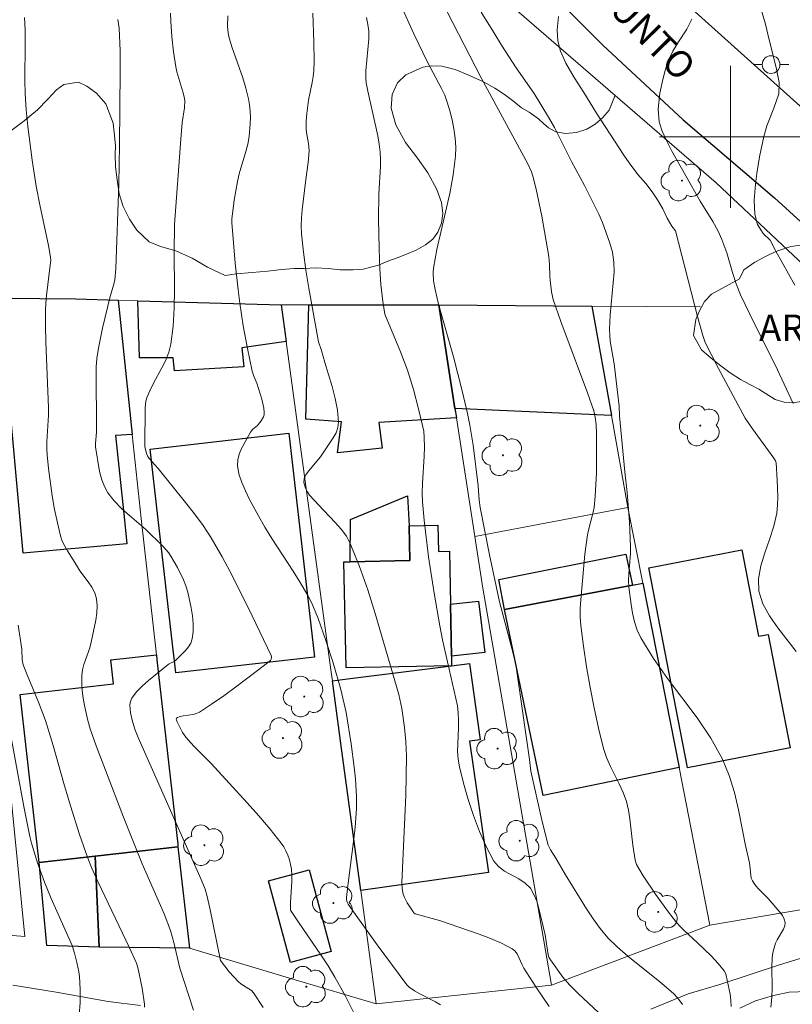
# Model space of a CAD drawing. Units: metres. Extents: x 278296 to 278811, y 1668792 to 1669356.
# Drawn here: x 278460 to 278503, y 1668951 to 1669007 of the extents above; entities that cross this region are included whole.
import ezdxf

# ---------------------------------------------------------------- set-up
doc = ezdxf.new("R2010")
doc.units = ezdxf.units.M
doc.header["$MEASUREMENT"] = 0
for name, color, linetype, lineweight, true_color in [('Arvores_Isoladas', 7, 'Continuous', 18, 0x00ff33), ('Curvas_Intermediarias', 7, 'Continuous', 9, 0x783c14), ('Curvas_Mestras', 7, 'Continuous', 20, 0x783c14), ('Topon_Vegetacao', 7, 'Continuous', 9, 0x00ff33), ('Vegetacao', 7, 'Orla8', 9, 0x00ff33)]:
    doc.layers.add(name, color=color, linetype=linetype, lineweight=lineweight, true_color=true_color)
for name, color, linetype, lineweight in [('Edificacoes', 7, 'Continuous', 30), ('Malha_Coordenadas', 7, 'Continuous', 15), ('Muro_Grade', 8, 'Continuous', 20), ('Pavimentacao_Asfaltica_S_Mfio', 10, 'Continuous', 15), ('Pavimentacao_Nao_Asfaltica_Mfio', 10, 'Continuous', 30), ('Poste', 7, 'Continuous', 9), ('Topon_de_Vias', 7, 'Continuous', 9)]:
    doc.layers.add(name, color=color, linetype=linetype, lineweight=lineweight)
doc.styles.add('Arial', font='arial.ttf', dxfattribs={"height": 1.5})
doc.styles.get("Standard").update_dxf_attribs({"font": 'arial.ttf'})
doc.linetypes.add('Orla8', pattern='A,6,-0.5,["V",Standard,S=1,R=0,X=-0.5,Y=-1],-0.5,6,-0.5,["V",Standard,S=1,R=0,X=-0.5,Y=-1],-0.5', length=14)

# ---------------------------------------------------------------- blocks, each defined once
blk = doc.blocks.new('Arvore')
at = {"layer": 'Arvores_Isoladas'}
blk.add_lwpolyline([(-0.718, 0.493, 0.872324), (-0.722, -0.551, 0.862983), (0.284, -0.827, 0.900105), (0.89, 0.029, 0.863155), (0.262, 0.861, 0.882486)], format="xyb", close=True, dxfattribs=at)
blk.add_circle((0, 0), 0.0286, dxfattribs=at)
blk = doc.blocks.new('Poste')
at = {"layer": 'Poste'}
for points in [[(-0.5, 0), (-1, 0)], [(0.5, 0), (1, 0)]]:
    blk.add_lwpolyline(points, dxfattribs=at)
blk.add_lwpolyline([(0, 0.5, 1), (0, -0.5, 1)], format="xyb", close=True, dxfattribs=at)

msp = doc.modelspace()

# ---------------------------------------------------------------- linework, layer by layer
at = {"layer": 'Curvas_Intermediarias', "flags": 128}
for points, elevation in [([(278497.298, 1668951.143), (278497.024, 1668951.51), (278496.783, 1668951.769), (278496.018, 1668952.423), (278494.204, 1668953.864), (278493.63, 1668954.372), (278493.093, 1668954.913), (278492.662, 1668955.427), (278492.265, 1668955.972), (278491.893, 1668956.539), (278490.701, 1668958.453), (278490.167, 1668959.386), (278489.851, 1668959.863), (278489.737, 1668960.119), (278489.386, 1668961.451), (278488.761, 1668964.283), (278488.681, 1668964.942), (278487.914, 1668970.299), (278487.743, 1668970.995), (278487.132, 1668973.256), (278486.994, 1668973.825), (278486.422, 1668976.473), (278485.904, 1668979.131), (278485.851, 1668979.537), (278485.784, 1668980.356), (278485.498, 1668982.641), (278485.312, 1668983.776), (278485.181, 1668984.421), (278484.883, 1668985.704), (278484.395, 1668987.62), (278483.56, 1668990.576), (278483.363, 1668991.406), (278483.278, 1668991.885), (278483.251, 1668992.366), (278483.271, 1668992.603), (278483.455, 1668993.657), (278484.185, 1668996.81), (278484.387, 1668997.862), (278484.52, 1668998.915), (278484.534, 1668999.423), (278484.5, 1668999.935), (278484.425, 1669000.448), (278484.319, 1669000.958), (278484.191, 1669001.462), (278484.049, 1669001.953), (278483.909, 1669002.344), (278483.734, 1669002.724), (278482.93, 1669004.21), (278482.17, 1669005.806), (278481.432, 1669007.42)], 74), ([(278503.606, 1668991.655), (278502.533, 1668993.556), (278502.502, 1668993.644), (278502.215, 1668994.188), (278501.835, 1668994.564), (278501.511, 1668995.071), (278501.36, 1668995.653), (278501.325, 1668996.439), (278501.395, 1668997.332), (278501.473, 1668997.946), (278501.623, 1668998.883), (278501.865, 1669000.024), (278502.041, 1669000.614), (278502.426, 1669001.613), (278502.713, 1669002.426), (278502.722, 1669003.059), (278502.563, 1669003.907), (278502.172, 1669005.467), (278501.97, 1669006.346), (278501.618, 1669007.484)], 79), ([(278489.785, 1668951.039), (278489.03, 1668952.147), (278488.358, 1668953.188), (278488.256, 1668953.382), (278487.977, 1668953.995), (278487.854, 1668954.163), (278487.697, 1668954.292), (278487.107, 1668954.601), (278486.484, 1668954.873), (278485.839, 1668955.118), (278483.604, 1668955.884), (278482.236, 1668956.263), (278482.173, 1668956.32), (278481.8, 1668956.875), (278481.643, 1668957.166), (278481.572, 1668957.363), (278481.514, 1668957.677), (278481.5, 1668958.016), (278481.711, 1668962.925), (278481.752, 1668965.141), (278481.718, 1668965.949), (278481.635, 1668966.755), (278481.485, 1668967.821), (278481.325, 1668968.606), (278479.992, 1668973.166), (278479.57, 1668974.504), (278479.109, 1668975.82), (278478.593, 1668977.106), (278478.369, 1668977.523), (278478.086, 1668977.909), (278477.765, 1668978.273), (278477.081, 1668978.978), (278476.302, 1668979.833), (278476.168, 1668980.032), (278476.068, 1668980.228), (278475.976, 1668980.535), (278475.991, 1668980.759), (278476.081, 1668980.97), (278476.234, 1668981.18), (278476.921, 1668981.985), (278477.633, 1668983.048), (278477.789, 1668983.342), (278477.896, 1668983.641), (278477.932, 1668983.946), (278477.876, 1668984.605), (278477.746, 1668985.273), (278477.567, 1668985.947), (278477.154, 1668987.298), (278476.968, 1668987.97), (278476.803, 1668988.453), (278476.261, 1668991.488), (278476.096, 1668992.502), (278475.955, 1668993.517), (278475.848, 1668994.533), (278475.83, 1668994.987), (278475.846, 1668995.443), (278475.887, 1668995.899), (278476.082, 1668997.593), (278476.218, 1668998.564), (278476.269, 1668999.211), (278476.235, 1668999.625), (278476.127, 1669000.246), (278476.11, 1669000.454), (278476.11, 1669000.883), (278476.136, 1669001.313), (278476.236, 1669002.072), (278476.446, 1669003.061), (278476.502, 1669003.391), (278476.535, 1669003.724), (278476.555, 1669004.263), (278476.544, 1669005.345), (278476.481, 1669006.971)], 72), ([(278502.268, 1668950.998), (278502.32, 1668951.542), (278502.327, 1668952.099), (278502.309, 1668953.226), (278502.335, 1668953.781), (278502.375, 1668954.059), (278502.442, 1668954.333), (278502.529, 1668954.6), (278502.623, 1668954.799), (278502.981, 1668955.388), (278503.054, 1668955.579), (278503.07, 1668955.766), (278503.016, 1668955.964), (278502.909, 1668956.158), (278502.765, 1668956.349), (278502.102, 1668957.11), (278501.533, 1668957.699), (278501.364, 1668957.903), (278501.222, 1668958.122), (278501.161, 1668958.272), (278501.127, 1668958.435), (278501.085, 1668958.955), (278501.056, 1668959.123), (278500.838, 1668960.109), (278500.445, 1668962.106), (278500.215, 1668963.09), (278499.925, 1668964.047), (278499.547, 1668964.965), (278498.888, 1668966.152), (278498.119, 1668967.29), (278496.451, 1668969.508), (278495.652, 1668970.632), (278494.942, 1668971.795), (278494.741, 1668972.232), (278494.589, 1668972.695), (278494.476, 1668973.175), (278494.393, 1668973.664), (278494.275, 1668974.64), (278494.254, 1668975.017), (278494.265, 1668975.397), (278494.362, 1668976.542), (278494.371, 1668976.924), (278494.307, 1668978.331), (278494.18, 1668979.973), (278494.05, 1668981.147), (278493.746, 1668984.3), (278493.716, 1668984.829), (278493.631, 1668985.627), (278493.443, 1668987.222), (278493.226, 1668988.504), (278493.19, 1668988.825), (278493.179, 1668989.147), (278493.214, 1668989.971), (278493.447, 1668992.378), (278493.428, 1668992.95), (278493.35, 1668993.513), (278493.199, 1668994.015), (278492.779, 1668995.171), (278492.572, 1668995.642), (278491.765, 1668997.262), (278491.046, 1668998.612), (278490.083, 1669000.519), (278489.752, 1669001.112), (278488.947, 1669002.438), (278487.925, 1669003.879), (278487.095, 1669005.156), (278486.677, 1669005.883), (278485.959, 1669007.013)], 76), ([(278469.76, 1668950.832), (278468.999, 1668953.192), (278468.659, 1668954.648), (278468.469, 1668955.308), (278468.108, 1668956.249), (278466.872, 1668959.071), (278465.832, 1668961.689), (278464.281, 1668965.722), (278463.959, 1668966.668), (278463.826, 1668967.147), (278463.635, 1668967.981), (278463.559, 1668968.404), (278463.504, 1668968.829), (278463.473, 1668969.251), (278463.473, 1668969.669), (278463.512, 1668969.987), (278463.594, 1668970.3), (278463.924, 1668971.239), (278464.004, 1668971.556), (278464.271, 1668972.788), (278464.332, 1668973.199), (278464.351, 1668973.601), (278464.313, 1668973.989), (278464.209, 1668974.323), (278464.041, 1668974.643), (278463.833, 1668974.954), (278463.378, 1668975.57), (278463.176, 1668975.885), (278462.673, 1668976.688), (278462.517, 1668976.96), (278462.384, 1668977.241), (278462.285, 1668977.532), (278462.104, 1668978.275), (278461.95, 1668979.029), (278461.819, 1668979.792), (278461.613, 1668981.326), (278461.531, 1668982.092), (278461.509, 1668982.463), (278461.512, 1668982.836), (278461.6, 1668984.332), (278461.603, 1668984.751), (278461.45, 1668988.463), (278461.428, 1668989.339), (278461.428, 1668990.213), (278461.447, 1668990.642), (278461.488, 1668991.07), (278461.707, 1668992.78), (278461.729, 1668993.046), (278461.726, 1668993.223), (278461.606, 1668993.882), (278461.115, 1668996.164), (278460.916, 1668997.224), (278460.68, 1668998.69), (278460.44, 1669000.591), (278460.353, 1669001.515), (278460.296, 1669002.44), (278460.279, 1669003.154), (278460.298, 1669005.299), (278460.29, 1669006.012), (278460.255, 1669006.725)], 68), ([(278465.514, 1669006.606), (278465.576, 1669006.113), (278465.63, 1669004.853), (278465.646, 1669003.721), (278465.607, 1668999.536), (278465.562, 1668997.347), (278465.398, 1668992.583), (278465.34, 1668991.951), (278465.309, 1668991.78), (278465.063, 1668990.938), (278464.654, 1668989.238), (278464.419, 1668988.099), (278464.335, 1668987.526), (278464.294, 1668987.046), (278464.279, 1668986.563), (278464.312, 1668983.767), (278464.302, 1668983.383), (278464.256, 1668982.744), (278464.258, 1668982.533), (278464.281, 1668982.325), (278464.419, 1668981.505), (278464.503, 1668981.093), (278464.612, 1668980.692), (278464.757, 1668980.313), (278464.949, 1668979.966), (278465.303, 1668979.507), (278465.713, 1668979.083), (278466.158, 1668978.68), (278467.08, 1668977.891), (278468.038, 1668976.964), (278468.355, 1668976.597), (278468.491, 1668976.4), (278468.872, 1668975.748), (278469.205, 1668975.065), (278469.341, 1668974.713), (278469.448, 1668974.357), (278469.641, 1668973.483), (278469.707, 1668973.033), (278469.743, 1668972.585), (278469.74, 1668972.149), (278469.691, 1668971.733), (278469.613, 1668971.503), (278469.48, 1668971.287), (278469.308, 1668971.082), (278468.729, 1668970.509), (278468.673, 1668970.464), (278468.402, 1668970.34), (278468.342, 1668970.299), (278467.233, 1668969.391), (278466.88, 1668969.076), (278466.563, 1668968.746), (278466.298, 1668968.396), (278466.221, 1668968.219), (278466.191, 1668968.019), (278466.197, 1668967.803), (278466.227, 1668967.581), (278466.316, 1668967.154), (278466.461, 1668966.661), (278466.659, 1668966.178), (278468.465, 1668962.081), (278470.206, 1668958.194), (278470.415, 1668957.643), (278470.524, 1668957.309), (278470.693, 1668956.577), (278471.279, 1668953.635), (278471.783, 1668952.991), (278472.295, 1668952.429), (278472.43, 1668952.318), (278472.886, 1668952.038), (278473.023, 1668951.933), (278473.138, 1668951.807), (278473.69, 1668950.988)], 69), ([(278483.663, 1668951.133), (278483.392, 1668951.309), (278482.498, 1668951.757), (278482.211, 1668951.92), (278481.909, 1668952.125), (278481.783, 1668952.254), (278480.1, 1668954.504), (278479.009, 1668956.028), (278478.474, 1668956.793), (278478.415, 1668956.908), (278478.384, 1668957.036), (278478.381, 1668957.166), (278478.45, 1668957.827), (278478.794, 1668960.474), (278478.864, 1668961.136), (278478.94, 1668962.169), (278478.948, 1668962.858), (278478.878, 1668963.86), (278478.811, 1668964.519), (278478.642, 1668965.834), (278478.357, 1668967.582), (278478.062, 1668968.892), (278477.63, 1668970.385), (278477.222, 1668971.64), (278476.778, 1668972.881), (278476.433, 1668973.742), (278476.184, 1668974.22), (278475.768, 1668974.917), (278475.379, 1668975.542), (278474.173, 1668977.394), (278473.788, 1668978.021), (278473.427, 1668978.659), (278472.924, 1668979.586), (278472.686, 1668980.062), (278472.48, 1668980.542), (278472.325, 1668981.022), (278472.24, 1668981.5), (278472.253, 1668981.815), (278472.339, 1668982.134), (278472.476, 1668982.454), (278472.983, 1668983.383), (278473.111, 1668983.536), (278473.354, 1668983.732), (278473.569, 1668984.018), (278473.698, 1668984.242), (278473.737, 1668984.358), (278473.749, 1668984.475), (278473.727, 1668984.726), (278473.609, 1668985.238), (278473.323, 1668986.141), (278473.157, 1668986.536), (278473.071, 1668986.807), (278472.807, 1668988.076), (278472.57, 1668989.352), (278472.37, 1668990.633), (278472.275, 1668991.381), (278472.121, 1668992.883), (278471.915, 1668995.177), (278471.916, 1668995.367), (278472.058, 1668996.43), (278472.238, 1668997.487), (278472.342, 1668997.912), (278472.716, 1668999.174), (278472.822, 1668999.597), (278472.899, 1669000.024), (278472.963, 1669000.729), (278472.97, 1669001.086), (278472.958, 1669001.443), (278472.924, 1669001.796), (278472.866, 1669002.142), (278472.719, 1669002.734), (278472.534, 1669003.319), (278471.916, 1669005.064), (278471.748, 1669005.653), (278471.71, 1669005.842), (278471.676, 1669006.229), (278471.703, 1669006.812)], 71), ([(278479.502, 1669006.72), (278479.605, 1669006.213), (278479.628, 1669005.959), (278479.629, 1669005.514), (278479.473, 1669003.724), (278479.467, 1669003.279), (278479.485, 1669003.04), (278479.575, 1669002.566), (278480.136, 1669000.05), (278480.215, 1668999.597), (278480.27, 1668999.142), (278480.29, 1668998.748), (278480.286, 1668998.353), (278480.196, 1668996.765), (278480.183, 1668995.38), (278480.22, 1668993.697), (278480.261, 1668992.575), (278480.318, 1668991.694), (278480.432, 1668990.732), (278480.541, 1668990.013), (278481.425, 1668987.892), (278481.81, 1668986.857), (278481.983, 1668986.321), (278482.144, 1668985.781), (278482.436, 1668984.691), (278482.725, 1668983.421), (278482.758, 1668983.065), (278482.764, 1668982.528), (278482.748, 1668982.015), (278482.651, 1668980.476), (278482.641, 1668979.964), (278482.661, 1668979.453), (278482.753, 1668978.421), (278482.999, 1668976.358), (278483.307, 1668974.301), (278483.622, 1668972.475), (278483.786, 1668971.677), (278484.616, 1668967.972), (278484.662, 1668967.568), (278484.688, 1668967.161), (278484.687, 1668966.721), (278484.634, 1668965.391), (278484.658, 1668964.956), (278484.732, 1668964.53), (278484.968, 1668963.62), (278485.23, 1668962.701), (278485.524, 1668961.789), (278485.858, 1668960.896), (278486.236, 1668960.037), (278486.666, 1668959.225), (278486.93, 1668958.911), (278487.279, 1668958.659), (278488.072, 1668958.227), (278488.436, 1668957.988), (278488.725, 1668957.694), (278488.93, 1668957.348), (278489.087, 1668956.965), (278489.208, 1668956.557), (278489.554, 1668955.076), (278489.732, 1668953.938), (278489.768, 1668953.824), (278489.852, 1668953.665), (278490.556, 1668952.685), (278490.929, 1668952.251), (278491.416, 1668951.762), (278493.442, 1668949.879)], 73), ([(278490.315, 1669006.771), (278490.238, 1669006.033), (278490.266, 1669005.413), (278490.429, 1669004.831), (278490.717, 1669004.151), (278491.192, 1669003.335), (278491.74, 1669002.495), (278492.445, 1669001.34), (278493.991, 1668998.968), (278494.29, 1668998.535), (278494.782, 1668997.874), (278495.218, 1668997.368), (278495.585, 1668996.905), (278495.884, 1668996.448), (278496.183, 1668995.941), (278496.434, 1668995.422), (278496.689, 1668994.971), (278496.903, 1668994.705), (278498.14, 1668989.89), (278498.427, 1668988.81), (278498.565, 1668988.422), (278499.314, 1668986.967), (278500.817, 1668984.17), (278501.225, 1668983.571), (278502.434, 1668981.907), (278502.522, 1668981.755), (278502.558, 1668981.645), (278502.622, 1668980.666), (278502.652, 1668979.739), (278502.638, 1668979.278), (278502.594, 1668978.822), (278502.433, 1668978.078), (278502.189, 1668977.329), (278501.924, 1668976.583), (278501.696, 1668975.846), (278501.565, 1668975.125), (278501.591, 1668974.428), (278501.816, 1668973.714), (278502.19, 1668973.027), (278502.662, 1668972.356), (278503.687, 1668971.022)], 77), ([(278503.521, 1668984.984), (278502.512, 1668987.156), (278501.348, 1668989.473), (278500.546, 1668991.114), (278500.304, 1668991.72), (278500.098, 1668992.358), (278499.78, 1668993.465), (278499.509, 1668994.226), (278499.302, 1668994.69), (278498.99, 1668995.233), (278498.285, 1668996.376), (278496.675, 1668999.232), (278496.363, 1668999.838), (278496.15, 1669000.32), (278495.968, 1669000.846), (278495.921, 1669001.558), (278496.01, 1669002.457), (278496.173, 1669003.233), (278496.307, 1669003.729), (278496.49, 1669004.276), (278496.741, 1669004.816), (278497.029, 1669005.295), (278497.533, 1669006.065), (278497.815, 1669006.625)], 78), ([(278467.017, 1668950.996), (278467.013, 1668951.164), (278466.886, 1668952.072), (278466.627, 1668953.236), (278466.557, 1668953.481), (278466.166, 1668954.348), (278464.379, 1668958.067), (278464.027, 1668958.858), (278463.81, 1668959.394), (278463.347, 1668960.728), (278462.838, 1668962.336), (278462.465, 1668963.584), (278461.869, 1668965.727), (278461.433, 1668967.142), (278461.042, 1668968.176), (278460.397, 1668969.707), (278460.175, 1668970.275), (278460.131, 1668970.562), (278460.106, 1668971.148), (278459.895, 1668972.501)], 67), ([(278459.174, 1668968.026), (278460.215, 1668962.304), (278460.546, 1668960.604), (278460.643, 1668960.242), (278460.994, 1668959.129), (278461.389, 1668958.03), (278461.762, 1668957.124), (278462.93, 1668954.467), (278463.066, 1668954.032), (278463.207, 1668953.512), (278463.311, 1668952.986), (278463.344, 1668952.721), (278463.391, 1668951.995), (278463.393, 1668951.265), (278463.337, 1668950.544)], 66)]:
    msp.add_lwpolyline(points, dxfattribs=dict(at, elevation=elevation))
at = {"layer": 'Curvas_Mestras', "flags": 128}
for points, elevation in [([(278483.728, 1669007.655), (278485.959, 1669003.323), (278488.578, 1668998.476), (278488.786, 1668998.028), (278488.861, 1668997.795), (278489.046, 1668997.05), (278489.367, 1668995.543), (278489.769, 1668993.264), (278489.806, 1668992.822), (278489.815, 1668992.154), (278489.832, 1668991.932), (278489.924, 1668991.27), (278490.019, 1668990.834), (278490.435, 1668989.61), (278491.94, 1668985.591), (278492.299, 1668984.582), (278492.376, 1668984.224), (278492.424, 1668983.801), (278492.444, 1668983.29), (278492.457, 1668981.987), (278492.442, 1668981.077), (278492.382, 1668979.777), (278492.314, 1668979.132), (278492.268, 1668978.874), (278492.003, 1668977.855), (278491.951, 1668977.598), (278491.794, 1668976.503), (278491.559, 1668973.941), (278491.534, 1668973.453), (278491.535, 1668972.967), (278491.57, 1668972.485), (278491.719, 1668971.325), (278491.892, 1668970.163), (278492.091, 1668969.004), (278492.315, 1668967.849), (278492.567, 1668966.703), (278492.845, 1668965.567), (278493.013, 1668965.055), (278493.233, 1668964.557), (278493.727, 1668963.579), (278493.954, 1668963.085), (278494.135, 1668962.577), (278494.251, 1668962.1), (278494.334, 1668961.613), (278494.501, 1668960.128), (278494.626, 1668959.271), (278494.691, 1668959.038), (278495.076, 1668958.403), (278495.771, 1668957.357), (278496.51, 1668956.34), (278496.896, 1668955.847), (278497.123, 1668955.585), (278497.366, 1668955.338), (278498.139, 1668954.631), (278498.894, 1668953.892), (278499.303, 1668953.457), (278499.627, 1668953.044), (278499.722, 1668952.873), (278499.751, 1668952.782), (278499.968, 1668951.736), (278500.015, 1668951.383), (278500.034, 1668951.034)], 75), ([(278478.871, 1668950.537), (278478.325, 1668951.629), (278477.729, 1668952.691), (278477.341, 1668953.326), (278476.934, 1668953.95), (278475.667, 1668955.795), (278475.234, 1668956.455), (278475.221, 1668956.544), (278475.234, 1668956.919), (278475.307, 1668958.049), (278475.305, 1668958.421), (278475.273, 1668958.787), (278475.227, 1668959.042), (278475.162, 1668959.298), (278475.076, 1668959.55), (278474.97, 1668959.794), (278474.844, 1668960.026), (278474.698, 1668960.241), (278474.086, 1668961.013), (278473.446, 1668961.768), (278472.786, 1668962.51), (278470.769, 1668964.711), (278469.791, 1668965.693), (278469.326, 1668966.201), (278469.148, 1668966.464), (278468.845, 1668967.057), (278468.807, 1668967.16), (278468.795, 1668967.236), (278468.805, 1668967.266), (278468.857, 1668967.307), (278468.959, 1668967.352), (278469.18, 1668967.402), (278469.753, 1668967.485), (278469.934, 1668967.536), (278470.101, 1668967.616), (278470.788, 1668968.058), (278471.467, 1668968.525), (278472.138, 1668969.01), (278473.451, 1668970.011), (278474.092, 1668970.515), (278474.145, 1668970.595), (278474.157, 1668970.7), (278474.133, 1668970.799), (278473.064, 1668973.036), (278471.958, 1668975.267), (278471.372, 1668976.362), (278470.752, 1668977.434), (278470.309, 1668978.116), (278469.83, 1668978.774), (278469.325, 1668979.416), (278467.777, 1668981.319), (278467.271, 1668981.887), (278467.187, 1668982.01), (278467.112, 1668982.182), (278467.032, 1668982.559), (278467.042, 1668984.765), (278467.093, 1668985.121), (278467.168, 1668985.357), (278467.309, 1668985.703), (278467.519, 1668986.139), (278467.991, 1668986.996), (278468.208, 1668987.429), (278468.385, 1668987.871), (278468.497, 1668988.328), (278468.617, 1668989.337), (278468.674, 1668990.36), (278468.69, 1668991.393), (278468.679, 1668993.468), (278468.689, 1668995.074), (278469.05, 1668999.862), (278469.132, 1669000.818), (278469.267, 1669001.627), (278469.273, 1669002.044), (278469.245, 1669002.249), (278469.175, 1669002.533), (278468.837, 1669003.657), (278468.775, 1669003.942), (278468.646, 1669004.79), (278468.553, 1669005.645), (278468.483, 1669006.501), (278468.473, 1669006.961)], 70)]:
    msp.add_lwpolyline(points, dxfattribs=dict(at, elevation=elevation))
at = {"layer": 'Edificacoes', "flags": 128}
for points in [[(278457.065, 1668990.942), (278463.14, 1668990.873), (278465.521, 1668990.804), (278466.316, 1668983.235), (278465.383, 1668983.192), (278465.88, 1668978.413), (278466.018, 1668977.092), (278460.179, 1668976.561), (278459.216, 1668987.148), (278457.343, 1668986.978)], [(278474.708, 1668990.539), (278474.988, 1668988.471), (278472.48, 1668988.12), (278472.599, 1668987.053), (278468.692, 1668986.836), (278468.622, 1668987.564), (278466.728, 1668987.555), (278466.638, 1668990.772)], [(278483.577, 1668990.543), (278484.483, 1668984.707), (278484.563, 1668984.185), (278480.207, 1668983.912), (278480.376, 1668982.466), (278477.879, 1668982.21), (278478.099, 1668983.95), (278476.096, 1668984.106), (278476.251, 1668990.537)], [(278492.188, 1668990.475), (278493.287, 1668984.308), (278484.483, 1668984.707), (278483.577, 1668990.543)], [(278467.329, 1668982.423), (278475.134, 1668983.314), (278476.573, 1668970.712), (278468.77, 1668969.821), (278468.673, 1668970.667), (278468.641, 1668970.95), (278467.764, 1668978.619)], [(278481.912, 1668978.107), (278481.951, 1668976.142), (278478.586, 1668976.076), (278478.598, 1668978.455), (278481.811, 1668979.782)], [(278478.353, 1668970.103), (278478.235, 1668976.07), (278478.586, 1668976.076), (278481.951, 1668976.142), (278481.912, 1668978.107), (278483.525, 1668978.139), (278483.554, 1668976.659), (278484.166, 1668976.671), (278484.224, 1668973.689), (278484.282, 1668970.757), (278484.292, 1668970.22)], [(278494.467, 1668974.758), (278487.268, 1668973.388), (278486.96, 1668975.07), (278494.096, 1668976.508)], [(278495.542, 1668974.964), (278495.392, 1668975.745), (278500.635, 1668976.756), (278501.574, 1668971.885), (278502.112, 1668971.989), (278503.344, 1668965.596), (278497.563, 1668964.482), (278497.544, 1668964.583), (278496.313, 1668970.97)], [(278495.05, 1668974.869), (278497.094, 1668964.496), (278489.441, 1668962.923), (278487.268, 1668973.388), (278494.467, 1668974.758)], [(278484.282, 1668970.757), (278484.224, 1668973.689), (278485.806, 1668973.859), (278486.158, 1668970.964)], [(278467.676, 1668970.84), (278467.708, 1668970.557), (278468.877, 1668960.186), (278468.894, 1668960.032), (278464.226, 1668959.506), (278461.072, 1668959.151), (278460.007, 1668968.605), (278465.258, 1668969.197), (278465.106, 1668970.55)], [(278484.292, 1668970.22), (278485.296, 1668970.347), (278485.898, 1668966.053), (278485.308, 1668965.976), (278486.378, 1668958.575), (278479.183, 1668957.565), (278478.115, 1668965.435), (278477.581, 1668969.371), (278478.432, 1668969.479)], [(278468.894, 1668960.032), (278469.538, 1668954.32), (278464.457, 1668954.371), (278464.226, 1668959.506)], [(278461.447, 1668955.095), (278461.072, 1668959.151), (278464.226, 1668959.506), (278464.457, 1668954.371), (278461.506, 1668954.464)], [(278476.283, 1668958.728), (278477.523, 1668954.137), (278475.234, 1668953.519), (278473.994, 1668958.109)]]:
    msp.add_lwpolyline(points, close=True, dxfattribs=at)
at = {"layer": 'Malha_Coordenadas', "flags": 128}
for points in [[(278500, 1669004), (278500, 1668996)], [(278504, 1669000), (278496, 1669000)]]:
    msp.add_lwpolyline(points, dxfattribs=at)
at = {"layer": 'Muro_Grade', "flags": 128}
for points in [[(278545.09, 1668954.392), (278535.061, 1668964.035), (278527.743, 1668971.072), (278520.157, 1668977.913), (278519.427, 1668978.572), (278510.408, 1668986.866), (278506.62, 1668990.426), (278499.187, 1668997.411), (278486.022, 1669008.83), (278479.13, 1669013.768)], [(278457.065, 1668990.942), (278457.343, 1668986.978), (278457.978, 1668977.91), (278460.277, 1668954.986), (278450.285, 1668955.79)], [(278465.521, 1668990.804), (278463.14, 1668990.873), (278457.065, 1668990.942)], [(278465.521, 1668990.804), (278466.638, 1668990.772), (278474.708, 1668990.539)], [(278480.049, 1668951.189), (278474.989, 1668952.696), (278469.538, 1668954.32), (278468.894, 1668960.032), (278468.877, 1668960.186), (278467.708, 1668970.557), (278467.676, 1668970.84), (278466.812, 1668978.51), (278466.316, 1668983.235), (278465.521, 1668990.804)], [(278474.708, 1668990.539), (278476.251, 1668990.537), (278483.577, 1668990.543)], [(278480.049, 1668951.189), (278479.183, 1668957.565), (278478.115, 1668965.435), (278477.581, 1668969.371), (278477.497, 1668969.987), (278474.988, 1668988.471), (278474.708, 1668990.539)], [(278483.577, 1668990.543), (278484.483, 1668984.707), (278484.563, 1668984.185), (278485.601, 1668977.491)], [(278483.577, 1668990.543), (278492.188, 1668990.475)], [(278492.188, 1668990.475), (278498.302, 1668990.426)], [(278494.209, 1668979.137), (278493.287, 1668984.308), (278492.188, 1668990.475)], [(278485.601, 1668977.491), (278494.209, 1668979.137)], [(278498.834, 1668955.615), (278497.094, 1668964.496), (278495.05, 1668974.869), (278494.209, 1668979.137)], [(278485.601, 1668977.491), (278486.033, 1668974.708), (278489.924, 1668952.236)], [(278498.834, 1668955.615), (278506.234, 1668956.883), (278509.584, 1668957.457), (278509.464, 1668958.052), (278508.227, 1668964.226), (278506.27, 1668973.984)], [(278489.924, 1668952.236), (278498.834, 1668955.615)], [(278489.924, 1668952.236), (278487.278, 1668951.955), (278480.049, 1668951.189)]]:
    msp.add_lwpolyline(points, dxfattribs=at)
at = {"layer": 'Pavimentacao_Asfaltica_S_Mfio', "flags": 128}
for points in [[(278495.509, 1668950.892), (278497.602, 1668951.747), (278499.388, 1668952.286), (278502.745, 1668953.386), (278504.644, 1668953.966)], [(278459.605, 1668952.245), (278462.042, 1668951.844), (278464.968, 1668951.311), (278466.787, 1668951.103)], [(278504.316, 1668951.887), (278503.3, 1668951.837), (278502.403, 1668951.653), (278501.402, 1668951.357), (278500.518, 1668950.939)]]:
    msp.add_lwpolyline(points, dxfattribs=at)
at = {"layer": 'Pavimentacao_Nao_Asfaltica_Mfio', "flags": 128}
for points in [[(278489.405, 1669008.573), (278492.811, 1669005.172), (278497.325, 1669000.954), (278502.476, 1668996.562), (278508.989, 1668990.615)], [(278543.81, 1668969.194), (278543.293, 1668968.532), (278542.429, 1668968.296), (278541.655, 1668968.277), (278539.004, 1668970.24), (278533.151, 1668975.392), (278522.504, 1668985.25), (278509.789, 1668996.463), (278496.536, 1669008.38)]]:
    msp.add_lwpolyline(points, dxfattribs=at)
at = {"layer": 'Vegetacao', "flags": 128}
msp.add_lwpolyline([(278493.493, 1669002.35), (278493.493, 1669002.35), (278493.165, 1669001.506), (278492.798, 1669001.09), (278492.372, 1669000.714), (278491.908, 1669000.429), (278491.327, 1669000.251), (278490.704, 1669000.189), (278490.155, 1669000.29), (278489.748, 1669000.507), (278489.467, 1669000.751), (278489.179, 1669001.007), (278488.668, 1669001.391), (278488.219, 1669001.64), (278487.787, 1669001.99), (278487.27, 1669002.394), (278486.734, 1669002.738), (278486.09, 1669003.092), (278485.306, 1669003.461), (278484.488, 1669003.784), (278483.75, 1669003.974), (278483.186, 1669004.001), (278482.672, 1669003.93), (278481.726, 1669003.497), (278481.241, 1669003.036), (278480.954, 1669002.393), (278480.894, 1669001.62), (278481.15, 1669000.674), (278481.692, 1668999.683), (278482.374, 1668998.794), (278482.959, 1668997.971), (278483.465, 1668997.044), (278483.726, 1668996.311), (278483.805, 1668995.685), (278483.716, 1668995.137), (278483.526, 1668994.64), (278483.243, 1668994.24), (278482.826, 1668993.919), (278482.296, 1668993.616), (278481.762, 1668993.391), (278481.224, 1668993.195), (278480.71, 1668992.995), (278480.184, 1668992.772), (278479.315, 1668992.56), (278478.746, 1668992.513), (278478.016, 1668992.522), (278477.345, 1668992.591), (278476.66, 1668992.62), (278476.002, 1668992.597), (278475.415, 1668992.582), (278474.74, 1668992.527), (278473.937, 1668992.432), (278473.066, 1668992.368), (278472.178, 1668992.288), (278471.55, 1668992.196), (278470.556, 1668992.665), (278469.691, 1668993.174), (278468.768, 1668993.581), (278467.914, 1668993.823), (278467.267, 1668994.085), (278466.579, 1668994.738), (278466.163, 1668995.374), (278465.811, 1668996.073), (278465.58, 1668996.796), (278465.465, 1668997.576), (278465.372, 1668998.309), (278465.367, 1668999), (278465.369, 1668999.506), (278465.302, 1669000.249), (278465.245, 1669000.779), (278464.824, 1669001.868), (278464.309, 1669002.453), (278463.766, 1669002.854), (278463.29, 1669003.075), (278462.472, 1669002.955), (278462.055, 1669002.644), (278461.575, 1669002.119), (278460.986, 1669001.524), (278460.23, 1669000.898), (278459.483, 1669000.342), (278458.944, 1669000.186), (278458.342, 1669000.414), (278457.843, 1669000.667), (278457.256, 1669001.398), (278456.492, 1669002.378), (278455.874, 1669003.417), (278455.491, 1669004.473), (278455.269, 1669005.295), (278455.214, 1669006.026), (278455.219, 1669006.618), (278455.228, 1669007.185), (278455.18, 1669008.062), (278454.908, 1669008.988), (278454.516, 1669009.836), (278454.171, 1669010.638), (278454.215, 1669011.27), (278454.562, 1669011.77), (278455.292, 1669012.12), (278456.291, 1669012.253), (278457.257, 1669012.143), (278458.09, 1669012.12), (278458.666, 1669012.363), (278458.975, 1669013.003), (278458.52, 1669013.445), (278457.921, 1669014.005), (278457.273, 1669014.545), (278456.617, 1669015.057), (278456.121, 1669015.427), (278455.402, 1669015.79), (278454.841, 1669016.07), (278454.181, 1669016.119), (278453.607, 1669016.072), (278452.777, 1669015.851), (278452.248, 1669015.6), (278451.592, 1669015.216), (278451.078, 1669014.587), (278450.918, 1669013.912), (278450.966, 1669013.129), (278451.245, 1669012.092), (278451.661, 1669011.013), (278452.098, 1669009.967), (278452.467, 1669009), (278452.728, 1669008.173), (278452.86, 1669007.44), (278452.925, 1669006.734), (278452.861, 1669006.062), (278452.75, 1669005.403), (278452.61, 1669004.728), (278452.425, 1669004.107), (278452.306, 1669003.604), (278452.117, 1669003.09), (278451.89, 1669002.591), (278451.61, 1669002.139), (278451.07, 1669001.648), (278450.216, 1669001.193), (278449.332, 1669000.981), (278448.451, 1669000.908), (278447.561, 1669000.75), (278446.811, 1669000.355), (278446.266, 1668999.914), (278445.862, 1668999.536), (278445.244, 1668998.985), (278444.625, 1668998.519), (278444.009, 1668998.006), (278443.281, 1668997.48), (278442.403, 1668996.881), (278441.311, 1668996.215), (278440.124, 1668995.563), (278439.04, 1668995.114), (278438.151, 1668994.753), (278437.486, 1668994.5), (278436.948, 1668994.314), (278436.357, 1668994.121), (278435.5, 1668993.812), (278434.893, 1668993.606), (278434.213, 1668993.457), (278433.417, 1668993.255), (278432.609, 1668993.051), (278431.806, 1668992.956), (278431.009, 1668992.888), (278430.272, 1668992.86), (278429.624, 1668992.812), (278429.07, 1668992.77), (278428.472, 1668992.743), (278427.868, 1668992.71), (278427.364, 1668992.609), (278426.671, 1668992.774), (278426.167, 1668993.017), (278426.44, 1668994.064), (278427.007, 1668994.976), (278427.587, 1668995.752), (278428.175, 1668996.63), (278428.611, 1668997.444), (278428.73, 1668998.032), (278427.979, 1668998.359), (278427.163, 1668998.082), (278426.248, 1668997.56), (278425.442, 1668996.9), (278424.765, 1668996.28), (278424.032, 1668995.694), (278423.352, 1668995.255), (278422.586, 1668994.93), (278421.867, 1668994.76), (278421.293, 1668994.703), (278420.29, 1668994.979), (278419.492, 1668995.317), (278418.8, 1668995.644), (278418.101, 1668996.002), (278417.312, 1668996.44), (278416.744, 1668996.772), (278416.344, 1668997.184), (278416.04, 1668997.733), (278415.91, 1668998.454), (278415.99, 1668999.391), (278416.239, 1669000.215), (278416.659, 1669000.888), (278417.136, 1669001.48), (278417.676, 1669001.852), (278418.417, 1669002.177), (278419.19, 1669002.441), (278419.976, 1669002.637), (278420.775, 1669003.057), (278421.342, 1669003.635), (278421.594, 1669004.193), (278421.01, 1669004.724), (278420.144, 1669004.888), (278419.324, 1669004.971), (278418.705, 1669005.192), (278418.265, 1669005.703), (278418.029, 1669006.405), (278417.983, 1669007.26), (278417.987, 1669007.947), (278418.034, 1669008.448), (278417.658, 1669009.546), (278417.244, 1669010.332), (278416.991, 1669011.072), (278417.008, 1669011.717), (278417.262, 1669012.322), (278417.653, 1669012.802), (278418.201, 1669013.073), (278418.891, 1669013.222), (278419.566, 1669013.257), (278420.142, 1669013.336), (278420.601, 1669013.552), (278421.03, 1669013.92), (278421.475, 1669014.519), (278421.935, 1669015.173), (278422.368, 1669015.676), (278422.759, 1669016.111), (278423.287, 1669016.929), (278423.598, 1669017.75), (278424.022, 1669018.528), (278424.495, 1669019.065), (278424.938, 1669019.434), (278425.439, 1669019.711), (278426.042, 1669019.972), (278426.726, 1669020.285), (278427.447, 1669020.6), (278428.173, 1669020.826), (278428.801, 1669020.938), (278429.286, 1669020.975), (278429.743, 1669020.955), (278430.219, 1669020.902), (278430.699, 1669020.766), (278431.683, 1669020.297), (278432.123, 1669019.939), (278432.434, 1669019.482), (278432.647, 1669019.03), (278432.896, 1669018.55), (278433.306, 1669018.098), (278433.751, 1669017.776), (278434.244, 1669017.577), (278434.793, 1669017.515), (278435.382, 1669017.572), (278436.022, 1669017.672), (278436.672, 1669017.851), (278437.27, 1669018.027), (278437.799, 1669018.123), (278438.437, 1669018.201), (278438.964, 1669018.23), (278439.803, 1669018.117), (278440.554, 1669017.821), (278441.281, 1669017.351), (278441.708, 1669017.055), (278442.739, 1669016.624), (278443.383, 1669016.527), (278444.021, 1669016.575), (278444.532, 1669016.803), (278445.013, 1669017.573), (278444.906, 1669018.167), (278444.555, 1669018.788), (278444.018, 1669019.241), (278443.413, 1669019.566), (278442.776, 1669019.828), (278442.058, 1669020.098), (278441.257, 1669020.394), (278440.494, 1669020.688), (278439.799, 1669021.032), (278439.194, 1669021.386), (278438.666, 1669021.683), (278438.219, 1669021.994), (278437.854, 1669022.242), (278437.382, 1669022.731), (278437.005, 1669022.957), (278436.609, 1669023.104), (278436.133, 1669023.261), (278435.583, 1669023.362), (278434.952, 1669023.372), (278434.188, 1669023.396), (278433.359, 1669023.414), (278432.533, 1669023.321), (278431.989, 1669023.195), (278431.218, 1669023.068), (278430.55, 1669023.005), (278429.663, 1669022.915), (278428.805, 1669022.799), (278428.209, 1669022.695), (278427.62, 1669022.633), (278426.831, 1669022.711), (278426.314, 1669022.716), (278425.712, 1669022.746), (278425.084, 1669022.718), (278424.377, 1669022.69), (278423.637, 1669022.729), (278422.885, 1669022.79), (278422.31, 1669022.897), (278422.023, 1669023.518), (278422.089, 1669024.093), (278422.245, 1669024.763), (278422.358, 1669025.37), (278422.435, 1669025.96), (278422.46, 1669026.469), (278422.075, 1669027.176), (278421.87, 1669027.755), (278421.644, 1669028.433), (278421.376, 1669029.113), (278421.169, 1669029.565), (278420.912, 1669029.983), (278420.086, 1669030.458), (278419.522, 1669030.48), (278419.024, 1669030.096), (278418.88, 1669029.702), (278418.674, 1669029.245), (278418.417, 1669028.765), (278418.224, 1669028.232), (278418.09, 1669027.738), (278417.695, 1669027.03), (278417.273, 1669026.664), (278416.766, 1669026.24), (278416.419, 1669025.84), (278416.091, 1669025.439), (278415.779, 1669025.034), (278415.203, 1669024.506), (278414.801, 1669024.204), (278414.229, 1669023.761), (278413.736, 1669023.367), (278413.122, 1669022.886), (278412.68, 1669022.634), (278412.177, 1669022.359), (278411.679, 1669022.039), (278411.188, 1669021.747), (278410.662, 1669021.425), (278410.226, 1669021.133), (278409.777, 1669020.814), (278409.425, 1669020.443), (278408.94, 1669019.968), (278408.402, 1669019.514), (278407.736, 1669019.05), (278407.006, 1669018.606), (278406.241, 1669018.137), (278405.417, 1669017.682), (278404.633, 1669017.218), (278404.013, 1669016.826), (278403.637, 1669016.45), (278403.231, 1669015.772), (278403.063, 1669015.248), (278402.871, 1669014.625), (278402.704, 1669013.769), (278402.695, 1669012.88), (278402.846, 1669011.956), (278403.097, 1669011.02), (278403.381, 1669010.157), (278403.617, 1669009.424), (278403.8, 1669008.892), (278403.994, 1669008.038), (278403.981, 1669007.223), (278403.914, 1669006.717), (278403.74, 1669006.164), (278403.461, 1669005.672), (278403.094, 1669005.291), (278402.669, 1669005.021), (278401.671, 1669004.868), (278401.101, 1669005.059), (278400.466, 1669005.453), (278399.765, 1669006.039), (278399.09, 1669006.626), (278398.526, 1669007.047), (278397.965, 1669007.521), (278397.404, 1669007.994), (278396.973, 1669008.495), (278396.611, 1669008.885), (278396.019, 1669009.527), (278395.113, 1669010.075), (278394.672, 1669010.336), (278394.259, 1669010.706), (278393.861, 1669011.19), (278393.607, 1669011.64), (278393.395, 1669012.092), (278392.672, 1669012.696), (278392.026, 1669012.731), (278391.244, 1669012.722), (278390.49, 1669012.751), (278389.772, 1669012.812), (278389.099, 1669012.928), (278388.527, 1669013.017), (278388.252, 1669013.068), (278387.749, 1669013.207), (278387.07, 1669013.363), (278386.548, 1669013.452), (278385.919, 1669013.529), (278385.3, 1669013.6), (278384.687, 1669013.637), (278384.085, 1669013.667), (278383.514, 1669013.687), (278382.92, 1669013.644), (278382.391, 1669013.558), (278382.179, 1669013.472), (278382.031, 1669013.264), (278381.643, 1669012.816), (278381.318, 1669012.433), (278380.89, 1669011.801), (278380.585, 1669011.374), (278380.211, 1669010.916), (278379.872, 1669010.483), (278379.523, 1669010.046), (278378.743, 1669009.601), (278378.174, 1669009.504), (278377.301, 1669009.607), (278376.771, 1669009.724), (278376.243, 1669009.823), (278375.649, 1669009.969), (278375.088, 1669010.447), (278374.767, 1669010.79), (278374.45, 1669011.337), (278374.269, 1669011.95), (278374.175, 1669012.518), (278374.282, 1669013.418), (278374.608, 1669014.195), (278374.881, 1669014.61), (278375.106, 1669015.047), (278375.327, 1669015.489), (278375.594, 1669016.087), (278375.829, 1669016.644), (278376.091, 1669017.257), (278375.969, 1669017.861), (278376.143, 1669018.813), (278376.348, 1669019.32), (278376.639, 1669019.703), (278377.448, 1669020.078), (278378.479, 1669020.164), (278379.083, 1669020.281), (278379.735, 1669020.443), (278380.464, 1669020.716), (278381.258, 1669021.096), (278382.019, 1669021.486), (278382.732, 1669021.849), (278383.524, 1669022.207), (278384.332, 1669022.55), (278385.09, 1669022.823), (278385.767, 1669023.034), (278386.688, 1669023.343), (278387.447, 1669023.617), (278388.228, 1669023.799), (278388.687, 1669023.885), (278389.155, 1669023.954), (278390.052, 1669024.05), (278390.603, 1669024.134), (278391.145, 1669024.193), (278392.006, 1669024.113), (278392.777, 1669023.881), (278393.357, 1669023.685), (278393.995, 1669023.539), (278394.637, 1669023.391), (278395.182, 1669023.19), (278395.609, 1669022.919), (278396.383, 1669022.343), (278396.775, 1669022.072), (278397.215, 1669021.789), (278397.701, 1669021.524), (278398.206, 1669021.303), (278398.727, 1669021.097), (278399.512, 1669020.83), (278400.112, 1669020.694), (278400.433, 1669020.651), (278401.236, 1669020.526), (278401.699, 1669020.456), (278402.196, 1669020.431), (278403.076, 1669020.603), (278403.941, 1669020.8), (278404.348, 1669020.953), (278404.78, 1669021.126), (278405.292, 1669021.255), (278405.929, 1669021.431), (278406.614, 1669021.68), (278407.265, 1669022.01), (278407.828, 1669022.359), (278408.412, 1669022.711), (278408.948, 1669023.093), (278409.502, 1669023.514), (278410.051, 1669024.049), (278410.598, 1669024.661), (278411.094, 1669025.382), (278411.549, 1669026.09), (278411.959, 1669026.645), (278412.286, 1669027.11), (278412.626, 1669027.538), (278412.72, 1669028.016), (278412.757, 1669028.547), (278412.861, 1669029.179), (278413.083, 1669029.698), (278413.319, 1669030.21), (278413.646, 1669031.163), (278413.648, 1669031.703), (278413.572, 1669032.193), (278413.441, 1669032.718), (278413.317, 1669033.25), (278413.186, 1669033.83), (278413.089, 1669034.439), (278412.987, 1669035.137), (278412.967, 1669035.754), (278413.016, 1669036.322), (278413.108, 1669036.828), (278413.071, 1669037.752), (278412.979, 1669038.421), (278412.815, 1669039.201), (278412.604, 1669039.973), (278412.37, 1669040.738), (278412.013, 1669041.527), (278411.758, 1669042.14), (278411.574, 1669042.702), (278411.379, 1669043.211), (278410.867, 1669043.7), (278410.33, 1669044.381), (278409.898, 1669045.2), (278409.635, 1669045.811), (278409.46, 1669046.375), (278409.423, 1669046.935), (278409.472, 1669047.418), (278409.747, 1669048.039), (278410.064, 1669048.962), (278410.081, 1669049.666), (278410.114, 1669050.412), (278410.183, 1669051.099), (278410.241, 1669051.86), (278410.225, 1669052.675), (278410.09, 1669053.46), (278409.944, 1669054.049), (278409.734, 1669054.5), (278409.152, 1669055.206), (278408.591, 1669055.669), (278407.968, 1669056.219), (278407.34, 1669056.675), (278406.801, 1669057.101), (278406.374, 1669057.367), (278405.75, 1669057.597), (278405.019, 1669057.794), (278404.246, 1669058.039), (278403.473, 1669058.338), (278402.726, 1669058.689), (278402.032, 1669058.963), (278401.385, 1669059.26), (278400.721, 1669059.659), (278400.254, 1669059.914), (278399.592, 1669060.315), (278398.788, 1669060.812), (278397.92, 1669061.25), (278396.958, 1669061.731), (278396.041, 1669062.148), (278395.104, 1669062.555), (278394.286, 1669062.894), (278393.52, 1669063.304), (278392.83, 1669063.732), (278392.194, 1669064.191), (278391.681, 1669064.493), (278391.006, 1669064.926), (278390.259, 1669065.446), (278389.461, 1669065.854), (278388.602, 1669066.331), (278387.866, 1669066.781), (278387.171, 1669067.283), (278386.356, 1669067.914), (278385.612, 1669068.466), (278384.892, 1669068.978), (278384.34, 1669069.511), (278383.826, 1669069.957), (278383.404, 1669070.307), (278382.769, 1669070.691), (278382.138, 1669071.119), (278381.438, 1669071.671), (278380.636, 1669072.354), (278379.566, 1669073.289), (278378.818, 1669074.031), (278378.242, 1669074.809), (278377.826, 1669075.454), (278377.507, 1669075.973), (278377.181, 1669076.43), (278376.626, 1669077.652), (278376.249, 1669078.929), (278376.033, 1669080.224), (278375.902, 1669081.386), (278375.997, 1669082.668), (278376.16, 1669083.952), (278376.31, 1669084.671), (278376.668, 1669085.82), (278376.948, 1669086.761), (278377.197, 1669087.644), (278377.398, 1669088.584), (278377.602, 1669089.393), (278377.723, 1669089.889), (278378.416, 1669090.549), (278378.827, 1669090.999), (278378.963, 1669091.575), (278378.924, 1669092.383), (278378.66, 1669093.415), (278378.356, 1669094.338), (278378.227, 1669095.103), (278378.148, 1669095.611), (278378.044, 1669096.148), (278377.755, 1669097.091), (278377.433, 1669098.229), (278377.138, 1669099.445), (278376.897, 1669100.646), (278376.834, 1669101.508), (278376.879, 1669102.42), (278376.902, 1669103.015), (278376.924, 1669103.575), (278376.955, 1669104.254), (278377.403, 1669104.896), (278378.242, 1669105.365), (278378.708, 1669105.627), (278379.49, 1669106.03), (278380.031, 1669106.372), (278380.685, 1669106.65), (278381.374, 1669106.839), (278382.096, 1669107.364)], dxfattribs=at)
msp.add_lwpolyline([(278500.501, 1668991.998), (278500.733, 1668992.506), (278501.364, 1668992.951), (278501.964, 1668993.255), (278502.539, 1668993.554), (278503.383, 1668993.828), (278504.387, 1668993.956), (278505.36, 1668993.777), (278506.166, 1668993.386), (278506.69, 1668992.979), (278506.957, 1668992.458), (278507.28, 1668991.776), (278507.649, 1668991.145), (278508.003, 1668990.534), (278508.399, 1668989.96), (278508.783, 1668989.467), (278509.258, 1668988.854), (278509.604, 1668988.432), (278509.824, 1668987.982), (278509.754, 1668987.256), (278509.179, 1668986.425), (278508.719, 1668986.042), (278508.193, 1668985.866), (278507.613, 1668985.941), (278507.042, 1668986.019), (278506.455, 1668986.014), (278505.959, 1668985.892), (278505.504, 1668985.703), (278504.927, 1668985.377), (278504.11, 1668985.12), (278503.591, 1668985.039), (278503.009, 1668985.054), (278502.499, 1668985.218), (278501.578, 1668985.794), (278501.085, 1668986.049), (278500.549, 1668986.346), (278499.966, 1668986.723), (278499.377, 1668987.159), (278498.781, 1668987.636), (278498.351, 1668988.014), (278497.907, 1668988.811), (278498.046, 1668989.709), (278498.234, 1668990.173), (278498.531, 1668990.736), (278498.912, 1668991.147)], close=True, dxfattribs=at)

# ---------------------------------------------------------------- block references
at = {"layer": 'Arvores_Isoladas'}
for p in [(278497.255, 1668997.539), (278498.287, 1668983.745), (278487.182, 1668982.07), (278475.998, 1668968.489), (278474.803, 1668966.151), (278486.886, 1668965.556), (278488.132, 1668960.371), (278470.383, 1668960.12), (278477.639, 1668956.862), (278495.924, 1668956.364), (278476.118, 1668952.154)]:
    msp.add_blockref('Arvore', p, dxfattribs=at)
at = {"layer": 'Poste'}
msp.add_blockref('Poste', (278502.274, 1669004.069), dxfattribs=at)

# ---------------------------------------------------------------- texts
at = {"layer": 'Topon_de_Vias', "style": 'Arial'}
msp.add_text('CONJUNTO', height=1.5, rotation=314.4288, dxfattribs=at).set_placement((278489.313, 1669010.971))
at = {"layer": 'Topon_Vegetacao', "style": 'Arial'}
msp.add_text('ARV', height=1.5, dxfattribs=at).set_placement((278501.601, 1668988.498))

doc.saveas('drawing.dxf')
